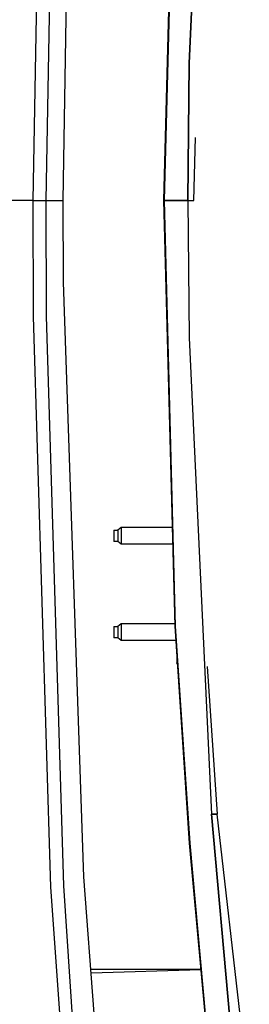
# Model space of a CAD drawing. Units: millimetres. Extents: x 977 to 9627, y -2210 to 2067.
# Drawn here: x 2083 to 2192, y -384 to 86 of the extents above; entities that cross this region are included whole.
import ezdxf

# ---------------------------------------------------------------- set-up
doc = ezdxf.new("R2010")
doc.units = ezdxf.units.MM
doc.layers.add('TFR-TRI', color=7, linetype='CONTINUOUS', true_color=0xffffff)

msp = doc.modelspace()

# ---------------------------------------------------------------- linework, layer by layer
at = {"layer": 'TFR-TRI', "color": 18, "linetype": 'CONTINUOUS'}
for p, q in [((2163.724121, 65.577393), (2174.334229, 292.810303)), ((2174.334229, 292.810303), (2163.724121, 65.577393)), ((2089.338135, 0), (2093.855713, 243.137451)), ((2089.338135, 0), (2093.855713, 243.137451)), ((2095.523926, -0.000732), (2100.01416, 242.696045)), ((2095.523926, -0.000732), (2100.01416, 242.696045)), ((2156.889893, 203.116455), (2151.567383, 0)), ((2157.122559, 203.104736), (2151.75708, 0)), ((2151.75708, 0), (2157.122559, 203.104736)), ((2103.638916, 0), (2106.765869, 186.524658)), ((2163.724121, 65.577393), (2163.157715, 0)), ((2163.157715, 0), (2163.724121, 65.577393)), ((2165.89209, 0), (2166.762939, 30.049805)), ((2089.338135, 0), (2052.035645, 0)), ((2089.338135, 0), (2052.035645, 0)), ((2089.338135, 0), (2093.50293, -0.000732)), ((2089.338135, 0), (2093.50293, -0.000732)), ((2089.551514, -55.285889), (2089.338135, 0)), ((2089.551514, -55.285889), (2089.338135, 0)), ((2095.523926, -0.000732), (2103.638916, 0)), ((2095.523926, -0.000732), (2103.638916, 0)), ((2103.811768, -38.916992), (2103.638916, 0)), ((2151.567383, 0), (2151.75708, 0)), ((2151.567383, 0), (2151.75708, 0)), ((2151.567383, 0), (2156.889893, -203.117188)), ((2155.789795, 0), (2151.75708, 0)), ((2151.75708, 0), (2155.789795, 0)), ((2151.75708, 0), (2157.122559, -203.104736)), ((2151.75708, 0), (2157.122559, -203.104736)), ((2155.789795, 0), (2157.807373, 0)), ((2157.807373, 0), (2155.789795, 0)), ((2157.807373, 0), (2163.157715, 0)), ((2163.157715, 0), (2157.807373, 0)), ((2163.157715, 0), (2165.89209, 0)), ((2163.157715, 0), (2165.89209, 0)), ((2163.157715, 0), (2163.724121, -65.577881)), ((2163.157715, 0), (2163.724121, -65.577881)), ((2093.50293, -0.000732), (2095.523926, -0.000732)), ((2093.50293, -0.000732), (2095.523926, -0.000732)), ((2095.736084, -55.188965), (2095.523926, -0.000732)), ((2095.736084, -55.188965), (2095.523926, -0.000732)), ((2113.607422, -322.66333), (2103.811768, -38.916992)), ((2097.845703, -327.593994), (2089.551514, -55.285889)), ((2097.845703, -327.593994), (2089.551514, -55.285889)), ((2103.980225, -326.984375), (2095.736084, -55.188965)), ((2103.980225, -326.984375), (2095.736084, -55.188965)), ((2163.724121, -65.577881), (2174.334229, -292.810547)), ((2163.724121, -65.577881), (2174.334229, -292.810547)), ((2127.811279, -157.291992), (2127.811279, -157.618652)), ((2127.811279, -157.291992), (2129.811279, -157.291992)), ((2127.811279, -157.618652), (2127.811279, -159.05957)), ((2127.811279, -159.05957), (2127.811279, -160)), ((2131.311279, -156.061035), (2129.811279, -157.291992)), ((2129.811279, -157.291992), (2129.811279, -157.618652)), ((2129.811279, -157.291992), (2129.811279, -157.618652)), ((2129.811279, -157.618652), (2129.811279, -158.232666)), ((2129.811279, -157.618652), (2129.811279, -158.232666)), ((2129.811279, -158.232666), (2129.811279, -159.05957)), ((2129.811279, -158.232666), (2129.811279, -159.05957)), ((2129.811279, -159.05957), (2129.811279, -160)), ((2129.811279, -159.05957), (2129.811279, -160)), ((2131.311279, -156.061035), (2131.311279, -156.536133)), ((2131.311279, -156.061035), (2131.311279, -156.536133)), ((2155.656982, -156.061035), (2131.311279, -156.061035)), ((2131.311279, -156.536133), (2131.311279, -157.428711)), ((2131.311279, -156.536133), (2131.311279, -157.428711)), ((2131.311279, -157.428711), (2131.311279, -158.63208)), ((2131.311279, -157.428711), (2131.311279, -158.63208)), ((2131.311279, -158.63208), (2131.311279, -160)), ((2131.311279, -158.63208), (2131.311279, -160)), ((2127.811279, -160), (2127.811279, -160.940674)), ((2127.811279, -160.940674), (2127.811279, -162.381592)), ((2127.811279, -162.381592), (2127.811279, -162.708252)), ((2129.811279, -162.708252), (2127.811279, -162.708252)), ((2129.811279, -160), (2129.811279, -160.940674)), ((2129.811279, -160), (2129.811279, -160.940674)), ((2129.811279, -160.940674), (2129.811279, -161.767578)), ((2129.811279, -160.940674), (2129.811279, -161.767578)), ((2129.811279, -161.767578), (2129.811279, -162.381592)), ((2129.811279, -161.767578), (2129.811279, -162.381592)), ((2129.811279, -162.381592), (2129.811279, -162.708252)), ((2129.811279, -162.381592), (2129.811279, -162.708252)), ((2131.311279, -163.939209), (2129.811279, -162.708252)), ((2131.311279, -160), (2131.311279, -161.368164)), ((2131.311279, -160), (2131.311279, -161.368164)), ((2131.311279, -161.368164), (2131.311279, -162.571045)), ((2131.311279, -161.368164), (2131.311279, -162.571045)), ((2131.311279, -162.571045), (2131.311279, -163.464111)), ((2131.311279, -162.571045), (2131.311279, -163.464111)), ((2131.311279, -163.464111), (2131.311279, -163.939209)), ((2131.311279, -163.464111), (2131.311279, -163.939209)), ((2155.863281, -163.939209), (2131.311279, -163.939209)), ((2127.811279, -203.291748), (2127.811279, -203.618652)), ((2127.811279, -203.291748), (2129.811279, -203.291748)), ((2127.811279, -203.618652), (2127.811279, -205.05957)), ((2127.811279, -205.05957), (2127.811279, -206.000244)), ((2127.811279, -206.000244), (2127.811279, -206.940918)), ((2131.311279, -202.061035), (2129.811279, -203.291748)), ((2129.811279, -203.291748), (2129.811279, -203.618652)), ((2129.811279, -203.291748), (2129.811279, -203.618652)), ((2129.811279, -203.618652), (2129.811279, -204.232422)), ((2129.811279, -203.618652), (2129.811279, -204.232422)), ((2129.811279, -204.232422), (2129.811279, -205.05957)), ((2129.811279, -204.232422), (2129.811279, -205.05957)), ((2129.811279, -205.05957), (2129.811279, -206.000244)), ((2129.811279, -205.05957), (2129.811279, -206.000244)), ((2129.811279, -206.000244), (2129.811279, -206.940918)), ((2129.811279, -206.000244), (2129.811279, -206.940918)), ((2131.311279, -202.061035), (2131.311279, -202.536133)), ((2156.862305, -202.061035), (2131.311279, -202.061035)), ((2131.311279, -202.061035), (2131.311279, -202.536133)), ((2131.311279, -202.536133), (2131.311279, -203.428955)), ((2131.311279, -202.536133), (2131.311279, -203.428955)), ((2131.311279, -203.428955), (2131.311279, -204.63208)), ((2131.311279, -203.428955), (2131.311279, -204.63208)), ((2131.311279, -204.63208), (2131.311279, -206.000244)), ((2131.311279, -204.63208), (2131.311279, -206.000244)), ((2131.311279, -206.000244), (2131.311279, -207.368408)), ((2131.311279, -206.000244), (2131.311279, -207.368408)), ((2156.889893, -203.117188), (2163.768555, -306.684814)), ((2157.122559, -203.104736), (2164.000244, -306.666504)), ((2157.122559, -203.104736), (2164.000244, -306.666504)), ((2127.811279, -206.940918), (2127.811279, -208.381836)), ((2127.811279, -208.381836), (2127.811279, -208.708252)), ((2129.811279, -208.708252), (2127.811279, -208.708252)), ((2129.811279, -206.940918), (2129.811279, -207.768066)), ((2129.811279, -206.940918), (2129.811279, -207.768066)), ((2129.811279, -207.768066), (2129.811279, -208.381836)), ((2129.811279, -207.768066), (2129.811279, -208.381836)), ((2129.811279, -208.381836), (2129.811279, -208.708252)), ((2129.811279, -208.381836), (2129.811279, -208.708252)), ((2131.311279, -209.939453), (2129.811279, -208.708252)), ((2131.311279, -207.368408), (2131.311279, -208.571289)), ((2131.311279, -207.368408), (2131.311279, -208.571289)), ((2131.311279, -208.571289), (2131.311279, -209.464355)), ((2131.311279, -208.571289), (2131.311279, -209.464355)), ((2131.311279, -209.464355), (2131.311279, -209.939453)), ((2131.311279, -209.464355), (2131.311279, -209.939453)), ((2157.343018, -209.939453), (2131.311279, -209.939453)), ((2157.811035, -216.988037), (2157.811035, -217.539062)), ((2157.811035, -217.539062), (2157.811035, -219.653564)), ((2157.847656, -217.539062), (2157.811035, -217.539062)), ((2157.847656, -217.539062), (2157.811035, -217.539062)), ((2157.811035, -219.653564), (2157.811035, -220.527588)), ((2158.106201, -221.431396), (2157.811035, -220.527588)), ((2172.33667, -222.402832), (2177.070801, -292.810547)), ((2174.334229, -292.810547), (2175.702148, -292.810547)), ((2175.702148, -292.810547), (2174.334229, -292.810547)), ((2183.033691, -390.384766), (2174.334229, -292.810547)), ((2174.334229, -292.810547), (2183.033691, -390.384766)), ((2177.070801, -292.810547), (2175.702148, -292.810547)), ((2175.702148, -292.810547), (2177.070801, -292.810547)), ((2192.36084, -425.78418), (2177.070801, -292.810547)), ((2163.768555, -306.684814), (2171.166016, -388.264648)), ((2164.000244, -306.666504), (2171.553711, -389.784668)), ((2164.000244, -306.666504), (2171.553711, -389.784668)), ((2118.386719, -387.871582), (2113.607422, -322.66333)), ((2105.913574, -441.541992), (2097.845703, -327.593994)), ((2105.913574, -441.541992), (2097.845703, -327.593994)), ((2109.340576, -407.918945), (2103.980225, -326.984375)), ((2109.340576, -407.918945), (2103.980225, -326.984375)), ((2116.84082, -366.777588), (2169.217529, -366.776855)), ((2169.245117, -367.080322), (2116.983643, -368.726318))]:
    msp.add_line(p, q, dxfattribs=at)

doc.saveas('drawing.dxf')
